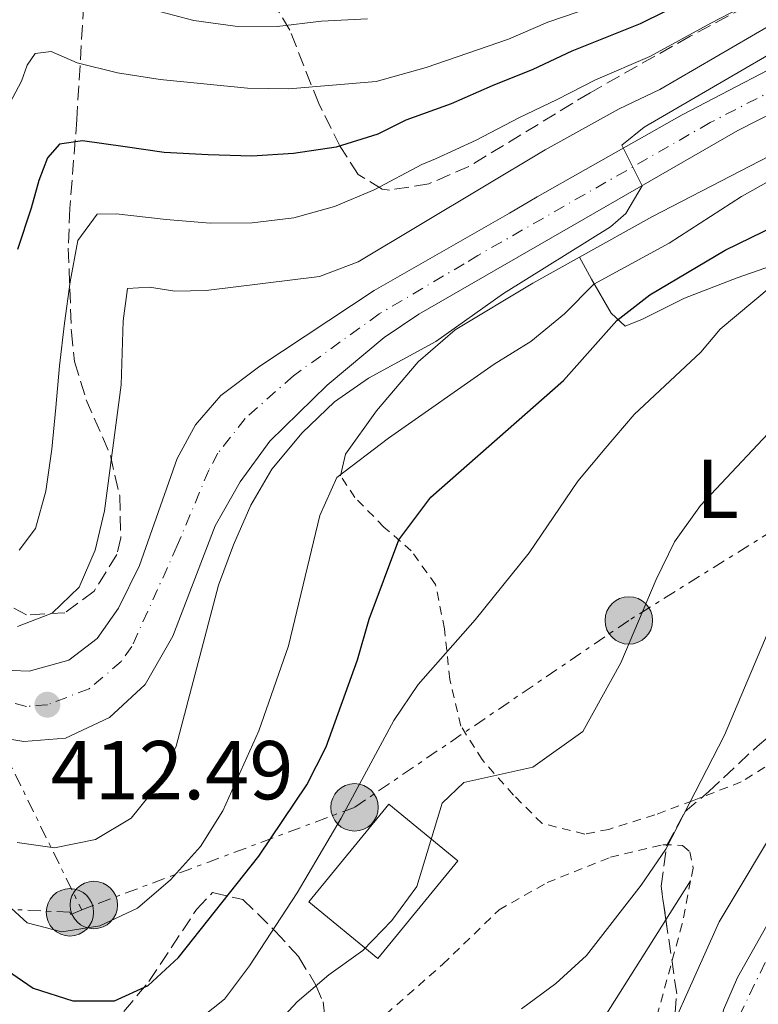
# Model space of a CAD drawing. Units: metres. Extents: x 596627 to 600052, y 4770757 to 4773120.
# Drawn here: x 597779 to 597868, y 4771116 to 4771235 of the extents above; entities that cross this region are included whole.
import ezdxf
from ezdxf.enums import TextEntityAlignment as Align

# ---------------------------------------------------------------- set-up
doc = ezdxf.new("R2010")
doc.units = ezdxf.units.M
doc.header["$MEASUREMENT"] = 0
for name, pattern in [('DGN Style 2', [1.7399219301090239, 1.043953158065414, -0.6959687720436097]), ('DGN Style 3', [2.435890702152634, 1.739921930109024, -0.6959687720436097]), ('DGN Style 4', [2.7856150101045474, 1.391937544087219, -0.6959687720436097, 0.001739921930109024, -0.6959687720436097]), ('DGN Style 7', [3.4798438602180486, 1.565929737098122, -0.6959687720436097, 0.5219765790327072, -0.6959687720436097])]:
    doc.linetypes.add(name, pattern=pattern)
for name, color, linetype, lineweight in [('Borda', 1, 'Continuous', 13), ('Carretera', 9, 'Continuous', 0), ('Cauce permanente', 151, 'Continuous', 13), ('Cauce permanente (área)', 142, 'Continuous', 13), ('Construcción sin especificar', 1, 'Continuous', 0), ('Cota de punto acotado terreno', 7, 'Continuous', 0), ('Curva de nivel directora', 30, 'Continuous', 30), ('Curva de nivel intermedia', 30, 'Continuous', 0), ('Eje cauce permanente (área)', 70, 'DGN Style 4', 0), ('Eje de carretera', 7, 'DGN Style 4', 0), ('Estanque', 4, 'Continuous', 0), ('Etiqueta de uso rústico', 92, 'Continuous', 0), ('Línea  de muro-pared o tapia', 1, 'Continuous', 13), ('Línea blanca (vial)', 7, 'Continuous', 13), ('Línea de cambio de uso (parcela vista)', 92, 'Continuous', 0), ('Línea eléctrica', 6, 'DGN Style 7', 0), ('Poste tendido eléctrico', 7, 'Continuous', 0), ('Punto acotado terreno (símbolo)', 7, 'Continuous', 0), ('Tela metálica o alambrada', 7, 'DGN Style 2', 0), ('Zona arbolada', 92, 'DGN Style 3', 0)]:
    doc.layers.add(name, color=color, linetype=linetype, lineweight=lineweight)
doc.styles.add('Style-Arial', font='arial.ttf')

# ---------------------------------------------------------------- blocks, each defined once
blk = doc.blocks.new('5PATER')
at = {"layer": 'Estanque', "linetype": 'Continuous', "lineweight": 0}
h = blk.add_hatch(color=51, dxfattribs=at)
edge = h.paths.add_edge_path()
edge.add_ellipse((0, 0), major_axis=(-0.1095731443231308, -0.1110710700762829), ratio=0.9994222409660317, start_angle=0, end_angle=360)
blk = doc.blocks.new('5PELE')
at = {"layer": 'Construcción sin especificar', "linetype": 'Continuous', "lineweight": 0}
h = blk.add_hatch(color=9, dxfattribs=at)
edge = h.paths.add_edge_path()
edge.add_arc((-2.000000476837158e-05, 0), 0.2850000000000001, 0, 360)
at = {"layer": 'Construcción sin especificar', "color": 252, "linetype": 'Continuous', "lineweight": 0}
blk.add_circle((-2.000000476837158e-05, 0), 0.2850000000000001, dxfattribs=at)

msp = doc.modelspace()

# ---------------------------------------------------------------- linework, layer by layer
at = {"layer": 'Borda', "color": 1, "linetype": 'Continuous', "lineweight": 13, "extrusion": (-0.09838017101214652, 0.08068348212094861, 0.9918727325944894), "elevation": 326529.1521884555, "flags": 128}
msp.add_lwpolyline([(-4068253.918772277, -2542401.855225768), (-4068238.747104539, -2542401.841266573), (-4068238.744480988, -2542412.687426867), (-4068253.914757846, -2542412.687426867), (-4068253.918772277, -2542401.855225768)], close=True, dxfattribs=at)
at = {"layer": 'Borda', "color": 23, "linetype": 'Continuous', "lineweight": 0, "extrusion": (-0.09838017101214652, 0.08068348212094861, 0.9918727325944894), "elevation": 326529.1518303282, "flags": 128}
msp.add_lwpolyline([(-4068238.747104539, -2542401.841266573), (-4068238.744480988, -2542412.687426867), (-4068253.914757846, -2542412.687426867), (-4068253.918772277, -2542401.855225768), (-4068238.747104539, -2542401.841266573)], dxfattribs=at)
at = {"layer": 'Carretera', "color": 9, "linetype": 'Continuous', "lineweight": 0}
for points in [[(597776.129999998, 4771156.489999999, 412.5399999999936), (597780.2699999998, 4771156.319999999, 412.3899999999995), (597785.0199999996, 4771157.649999999, 412.3000000000029), (597788.4400000017, 4771160.27, 412.2400000000052), (597791.0000000009, 4771163.890000001, 412.0500000000029), (597793.4999999999, 4771169.02, 411.7100000000065), (597798.0599999996, 4771181.87, 411.2899999999936), (597800.2500000001, 4771185.929999999, 411.1900000000023), (597803.280000001, 4771189.460000001, 411.1600000000035), (597807.9600000015, 4771192.970000001, 411.0399999999936), (597821.719999999, 4771202.069999999, 410.6399999999995), (597837.9699999989, 4771211.33, 410.3099999999977), (597841.3000000014, 4771213.310000001, 410.2200000000012), (597858.7000000001, 4771223.140000001, 409.75), (597874.6700000028, 4771231.460000002, 409.4100000000035)], [(597881.2699999987, 4771229.359999998, 409.3099999999977), (597865.399999999, 4771221.27, 409.6499999999942), (597827.0499999999, 4771199.199999999, 410.6600000000035), (597822.8999999992, 4771196.42, 410.7299999999959), (597816.0399999995, 4771190.679999999, 410.7400000000052), (597809.1700000007, 4771183.949999999, 410.8800000000047), (597805.6000000011, 4771179.09, 410.9700000000012), (597802.6100000005, 4771173.81, 411.0599999999977), (597797.5300000021, 4771160.56, 411.9199999999983), (597794.2100000007, 4771154.720000002, 412.2899999999936), (597789.9300000003, 4771150.790000002, 412.5), (597784.6399999997, 4771148.290000001, 412.5899999999965), (597779.6200000016, 4771147.890000001, 412.6399999999995), (597778.2000000001, 4771148.15, 412.6499999999942)]]:
    msp.add_polyline3d(points, dxfattribs=at)
at = {"layer": 'Cauce permanente', "color": 151, "linetype": 'Continuous', "lineweight": 13}
msp.add_polyline3d([(597863.6799999997, 4771115.65, 377.5299999999988), (597865.3399999999, 4771119.550000001, 377.4499999999971), (597870.0999999996, 4771127.980000001, 377.2700000000041)], dxfattribs=at)
at = {"layer": 'Cauce permanente (área)', "color": 142, "linetype": 'Continuous', "lineweight": 13}
msp.add_polyline3d([(597773.7800000003, 4771085.369999999, 379.8999999999942), (597781.54, 4771079.939999999, 379.6900000000023), (597789.2699999996, 4771073.74, 379.5), (597804.1299999999, 4771060.34, 379.1399999999995), (597812.1699999999, 4771054.100000001, 378.9199999999983), (597816.29, 4771052.08, 378.7899999999936), (597820.8899999997, 4771050.600000001, 378.6699999999983), (597824.1600000003, 4771050, 378.5899999999965), (597829.4299999997, 4771050.27, 378.5399999999936), (597833.6299999999, 4771051.730000001, 378.5399999999936), (597835.6100000005, 4771053.08, 378.5399999999936), (597841.6900000004, 4771058.109999999, 378.5399999999936), (597845.0499999998, 4771061.439999999, 378.5399999999936), (597847.4299999997, 4771064.779999999, 378.4600000000065), (597852.0099999999, 4771072.689999999, 378.1900000000023), (597854.4299999997, 4771077.699999999, 378.0399999999936), (597856.8600000005, 4771085.17, 377.8899999999995), (597863.6799999997, 4771115.65, 377.5299999999988), (597865.3399999999, 4771119.550000001, 377.4499999999971), (597870.0999999996, 4771127.980000001, 377.2700000000041)], dxfattribs=at)
at = {"layer": 'Curva de nivel directora', "color": 30, "linetype": 'Continuous', "lineweight": 30, "flags": 128}
for points, elevation in [([(597859.5800000003, 4771237.060000001), (597853.6399999993, 4771234.08), (597845.4400000006, 4771230.810000002), (597840.769999999, 4771228.61), (597835.8699999995, 4771226.619999999), (597830.9499999998, 4771224.480000002), (597825.5199999984, 4771222.5), (597822.1399999987, 4771220.820000002), (597817.1199999986, 4771219.27), (597812.009999999, 4771218.490000002), (597807.0099999988, 4771218.199999999), (597801.7699999996, 4771218.34), (597796.4999999991, 4771218.630000001), (597791.7800000005, 4771219.29), (597786.690000001, 4771220.039999999), (597783.8999999993, 4771219.630000002), (597782.4599999998, 4771218), (597781.4299999995, 4771215.270000001), (597780.4900000007, 4771211.960000001), (597778.85, 4771206.960000001)], 425), ([(597776.3399999999, 4771121.270000001), (597780.7599999988, 4771118.279999999), (597785.5199999998, 4771116.730000001), (597790.5199999999, 4771116.750000001), (597794.5599999989, 4771118.57), (597798.2200000001, 4771121.970000003), (597807.8699999994, 4771134.12), (597813.6099999994, 4771142.680000002), (597815.9200000005, 4771147.260000001), (597819.7200000003, 4771157.690000001), (597821.0900000005, 4771162.600000001), (597824.6800000002, 4771172.09), (597828.5299999992, 4771177.240000002), (597844.4399999991, 4771191.230000001), (597850.8600000008, 4771198.460000004), (597854.7999999992, 4771201.54), (597863.8699999996, 4771206.910000001), (597877.7500000001, 4771213.65)], 400)]:
    msp.add_lwpolyline(points, dxfattribs=dict(at, elevation=elevation))
at = {"layer": 'Curva de nivel intermedia', "color": 30, "linetype": 'Continuous', "lineweight": 0, "flags": 128}
for points, elevation in [([(597774.7700000008, 4771218.669999998), (597779.3399999995, 4771227.180000001), (597780.01, 4771229.109999999), (597780.9900000013, 4771230.529999998), (597782.8900000012, 4771230.75), (597786.0200000005, 4771229.410000001), (597790.8700000008, 4771228.199999999), (597795.9900000016, 4771227.41), (597806.4700000002, 4771226.34), (597811.4700000002, 4771226.259999999), (597821.940000002, 4771227.16), (597827.9400000013, 4771228.83), (597837.8400000009, 4771232.220000001), (597842.5800000017, 4771234.270000001), (597847.8400000011, 4771236.060000001)], 430.0000000000001), ([(597778.8600000012, 4771161.689999999), (597783.030000002, 4771163.300000001), (597786.2700000008, 4771166.439999999), (597788.1799999997, 4771170.859999998), (597789.2999999995, 4771175.579999999), (597791.3100000012, 4771190.730000001), (597791.5599999992, 4771198.390000001), (597792.0700000012, 4771202.31), (597794.7100000009, 4771202.439999999), (597797.7700000008, 4771201.960000001), (597801.5100000004, 4771202.039999999), (597815.1200000005, 4771203.730000001), (597819.8000000007, 4771205.49), (597842.2500000009, 4771218.949999998), (597851.1500000014, 4771223.880000001), (597856.0199999998, 4771226.199999999), (597873.6500000008, 4771236.430000001)], 415.0000000000002), ([(597779.0600000002, 4771170.869999999), (597781.0100000014, 4771173.489999998), (597782.2499999999, 4771177.960000001), (597782.9699999995, 4771182.99), (597783.4800000013, 4771187.99), (597783.9200000018, 4771192.990000002), (597784.5200000008, 4771198.140000001), (597785.1800000002, 4771203.099999998), (597786.120000001, 4771208.069999999), (597788.4400000012, 4771211.21), (597790.7000000009, 4771211.270000001), (597796.7400000005, 4771210.590000001), (597801.9900000008, 4771210.140000002), (597807.0400000003, 4771210.189999999), (597812.0700000015, 4771210.760000001), (597816.9400000019, 4771212.15), (597821.7099999996, 4771214.16), (597827.4100000015, 4771217.17), (597829.0900000002, 4771217.849999998), (597833.9500000017, 4771220.119999999), (597839.0600000013, 4771222.789999999), (597843.7000000017, 4771224.989999999), (597848.3000000016, 4771227.34), (597854.8300000007, 4771230.140000001), (597862.1300000006, 4771234.140000001), (597866.8600000002, 4771236.599999999)], 420), ([(597795.1500000012, 4771235.759999999), (597800.0300000006, 4771234.480000001), (597804.9900000005, 4771233.800000001), (597810.070000001, 4771233.760000001), (597815.3799999995, 4771234.38), (597820.9100000017, 4771234.689999998)], 435), ([(597778.8099999998, 4771135.779999999), (597783.3200000004, 4771135.119999999), (597788.2199999999, 4771136.109999999), (597792.5000000002, 4771138.689999999), (597795.8600000021, 4771142.789999999), (597797.9299999995, 4771147.34), (597802.99, 4771166.649999999), (597804.8099999994, 4771171.499999999), (597806.8800000014, 4771176.289999999), (597809.4100000017, 4771180.59), (597813.0500000005, 4771184.939999999), (597816.9300000007, 4771188.67), (597821.0400000013, 4771191.52), (597829.1000000014, 4771195.91), (597837.2400000019, 4771201.690000001), (597850.0800000008, 4771209.699999998), (597851.9500000017, 4771211.300000002), (597853.8800000006, 4771214.640000001), (597851.470000001, 4771219.5), (597854.1300000009, 4771221.659999999), (597872.0300000003, 4771232.07)], 410), ([(597776.140000001, 4771129.65), (597780.0200000012, 4771126.13), (597784.1699999997, 4771125.039999999), (597788.7400000007, 4771125.75), (597793.2600000004, 4771127.869999999), (597797.240000001, 4771131.26), (597800.8399999997, 4771135.279999998), (597803.5300000008, 4771139.560000001), (597807.8499999993, 4771149.179999999), (597811.400000001, 4771159.369999999), (597815.1600000005, 4771175.02), (597817.2300000003, 4771179.58), (597823.4100000006, 4771184.300000001), (597836.0999999997, 4771193.199999998), (597840.540000001, 4771195.939999999), (597844.570000001, 4771199.260000001), (597848.1000000003, 4771202.81), (597857.1300000005, 4771207.73), (597865.8299999998, 4771213.329999999), (597870.1799999995, 4771215.789999999)], 405.0000000000002), ([(597799.6300000005, 4771113.720000001), (597803.7300000021, 4771116.95), (597806.7200000006, 4771120.96), (597812.4699999995, 4771129.720000001), (597817.76, 4771138.689999999), (597824.060000001, 4771150.42), (597826.9900000015, 4771154.720000001), (597833.8400000001, 4771162.519999999), (597840.3399999999, 4771170.55), (597846.1600000003, 4771179.15), (597849.4400000015, 4771183.09), (597852.9400000018, 4771187.180000001), (597860.9300000003, 4771194.630000002), (597863.2800000019, 4771197.390000001), (597871.3500000008, 4771204.16)], 395.0000000000002), ([(597871.4900000015, 4771187.519999999), (597860.9100000003, 4771176.220000001), (597857.7699999998, 4771171.849999998), (597855.5599999992, 4771167.36), (597851.3200000012, 4771157.319999999), (597846.7500000005, 4771149.099999999), (597840.76, 4771144.82), (597832.4600000008, 4771142.960000001), (597829.8600000013, 4771140.5), (597826.8300000004, 4771130.48), (597823.8200000018, 4771126.390000002), (597820.3500000006, 4771122.789999999), (597816.2500000013, 4771119.86), (597812.4400000003, 4771116.63), (597808.9800000002, 4771112.849999999)], 390.0000000000002), ([(597869.7700000005, 4771162.850000001), (597863.8000000003, 4771148.640000001), (597856.7300000006, 4771134.95), (597853.7700000011, 4771130.619999998)], 385), ([(597870.9800000021, 4771139.34), (597863.1299999999, 4771126.219999999), (597854.2100000014, 4771106.3)], 380.0000000000002), ([(597853.7700000011, 4771130.619999998), (597847.2000000018, 4771122.189999999), (597843.5100000015, 4771118.82), (597839.4200000013, 4771115.800000001)], 385)]:
    msp.add_lwpolyline(points, dxfattribs=dict(at, elevation=elevation))
at = {"layer": 'Eje cauce permanente (área)', "color": 70, "linetype": 'DGN Style 4', "lineweight": 0}
msp.add_polyline3d([(597772.7699999996, 4771083.640000001, 379.8999999999942), (597780.0999999996, 4771078.51, 379.6999999999971), (597811.0499999998, 4771052.42, 378.9199999999983), (597815.54, 4771050.220000001, 378.7899999999936), (597820.3799999999, 4771048.66, 378.6699999999983), (597823.3600000005, 4771048.07, 378.6000000000058), (597829.79, 4771048.27, 378.5500000000029), (597834.54, 4771049.930000001, 378.5399999999936), (597836.8200000003, 4771051.480000001, 378.5399999999936), (597843.0300000003, 4771056.630000001, 378.5399999999936), (597846.5800000001, 4771060.140000001, 378.5399999999936), (597849.1100000005, 4771063.699999999, 378.4600000000065), (597853.7699999996, 4771071.75, 378.1900000000023), (597855.9699999997, 4771076.230000001, 378.0599999999977), (597858.04, 4771081.91, 377.9400000000023), (597861.2000000002, 4771094.480000001, 377.7599999999948), (597864.8099999996, 4771112.359999999, 377.5599999999977), (597865.54, 4771114.890000001, 377.5299999999988), (597869.4299999997, 4771122.939999999, 377.3600000000006)], dxfattribs=at)
at = {"layer": 'Eje de carretera', "color": 7, "linetype": 'DGN Style 4', "lineweight": 0}
for points in [[(597877.9699999992, 4771230.41, 409.3600000000007), (597862.0500000002, 4771222.210000001, 409.6999999999971), (597834.1700000007, 4771206.260000001, 410.4199999999982), (597832.5100000022, 4771205.26, 410.4499999999972), (597822.3099999987, 4771199.24, 410.679999999993), (597812, 4771191.820000002, 410.8899999999995), (597806.2199999976, 4771186.700000001, 411.0200000000042), (597802.9299999997, 4771182.51, 411.0800000000019), (597801.8299999977, 4771180.480000001, 411.1300000000047), (597798.0599999991, 4771171.420000001, 411.3899999999995), (597792.6099999998, 4771159.310000001, 412.1399999999995), (597791.3299999969, 4771157.500000001, 412.2599999999947), (597787.4699999989, 4771154.220000002, 412.3999999999942)], [(597787.4699999989, 4771154.220000002, 412.3999999999942), (597782.4499999987, 4771152.310000001, 412.4900000000054), (597779.9400000008, 4771152.109999999, 412.520000000004), (597774.5899999997, 4771153.400000001, 412.6699999999984), (597770.9100000006, 4771155.540000003, 412.820000000007), (597762.4599999995, 4771163.060000001, 413.0599999999977), (597759.319999999, 4771165.76, 413.1199999999956), (597757.39, 4771167.580000001, 413.1699999999982), (597751.0100000009, 4771173.02, 413.3300000000019), (597737.6999999981, 4771182.250000001, 413.7100000000063), (597727.7100000014, 4771188.240000002, 413.8899999999996), (597721.2299999993, 4771191.100000001, 413.9700000000012), (597711.2100000011, 4771194.530000002, 414.179999999993), (597700.5100000014, 4771197.09, 414.4199999999984), (597690.7600000015, 4771198.980000001, 414.6100000000007), (597683.9599999998, 4771199.970000002, 414.7100000000063), (597678.9599999997, 4771200.26, 414.8000000000031), (597671.9799999993, 4771199.890000001, 414.8500000000058), (597669.8700000015, 4771199.640000001, 414.8600000000007), (597663.0399999986, 4771197.840000001, 414.8899999999995), (597647.8799999995, 4771191.67, 415.1399999999995), (597646.5699999997, 4771191.210000002, 415.1600000000035), (597639.5799999981, 4771189.000000001, 415.2100000000065), (597629.8900000008, 4771186.52, 415.2599999999949)]]:
    msp.add_polyline3d(points, dxfattribs=at)
at = {"layer": 'Línea  de muro-pared o tapia', "color": 1, "linetype": 'Continuous', "lineweight": 13}
for points in [[(597846.3499999996, 4771206.039999999, 410.3300000000018), (597855.1500000004, 4771210.930000001, 410.0099999999948), (597876.2000000002, 4771221.810000001, 408.2100000000065), (597883.9800000006, 4771225.880000001, 408.7899999999936), (597892.4199999999, 4771231.02, 409.2200000000012), (597898.6399999997, 4771234.07, 409.1900000000023)], [(597817.6699999999, 4771179.800000001, 405.3899999999995), (597818.2699999996, 4771182.4, 406.429999999993), (597822, 4771187.600000001, 408.5399999999936), (597826.9800000006, 4771193.5, 410.2899999999936), (597831.4400000004, 4771197.34, 410.6900000000023), (597840.7699999996, 4771202.949999999, 410.5399999999936), (597846.3499999996, 4771206.039999999, 410.3300000000018)]]:
    msp.add_polyline3d(points, dxfattribs=at)
at = {"layer": 'Línea blanca (vial)', "color": 7, "linetype": 'Continuous', "lineweight": 13}
for points in [[(597874.6700000024, 4771231.460000004, 409.4100000000036), (597858.6999999996, 4771223.140000001, 409.75), (597841.300000001, 4771213.310000001, 410.2200000000012), (597837.9699999985, 4771211.33, 410.3099999999977), (597821.7199999986, 4771202.07, 410.6399999999995), (597807.9600000011, 4771192.970000001, 411.0399999999937), (597803.2800000005, 4771189.460000001, 411.1600000000036), (597800.2499999997, 4771185.930000001, 411.1900000000023), (597798.0599999991, 4771181.870000001, 411.2899999999937), (597793.4999999994, 4771169.020000001, 411.7100000000065), (597791.0000000005, 4771163.890000001, 412.0500000000029), (597788.4400000012, 4771160.27, 412.2400000000052), (597785.0199999991, 4771157.65, 412.300000000003), (597780.2699999993, 4771156.32, 412.3899999999995), (597776.1299999976, 4771156.49, 412.5399999999935)], [(597881.2699999983, 4771229.359999999, 409.3099999999977), (597865.3999999985, 4771221.270000001, 409.6499999999942), (597827.0499999995, 4771199.2, 410.6600000000035), (597822.8999999987, 4771196.42, 410.729999999996), (597816.039999999, 4771190.680000001, 410.7400000000054), (597809.1700000003, 4771183.949999999, 410.8800000000048), (597805.6000000007, 4771179.09, 410.9700000000013), (597802.61, 4771173.810000001, 411.0599999999977), (597797.5300000017, 4771160.560000001, 411.9199999999984), (597794.2100000002, 4771154.720000003, 412.2899999999936), (597789.9299999998, 4771150.790000003, 412.5), (597784.6399999993, 4771148.290000002, 412.5899999999965), (597779.6200000012, 4771147.890000002, 412.6399999999995), (597778.1999999996, 4771148.15, 412.6499999999943)]]:
    msp.add_polyline3d(points, dxfattribs=at)
at = {"layer": 'Línea de cambio de uso (parcela vista)', "color": 92, "linetype": 'Continuous', "lineweight": 0, "extrusion": (0.001082302181171021, 0.001708177564723053, 0.9999979553736078), "elevation": 9180.143307733968, "flags": 128}
msp.add_lwpolyline([(597855.9808547682, 4771117.770942356), (597858.9451651541, 4771122.449449182)], dxfattribs=at)
at = {"layer": 'Línea de cambio de uso (parcela vista)', "color": 92, "linetype": 'Continuous', "lineweight": 0}
for points in [[(597846.3499999996, 4771206.039999999, 408.9199999999983), (597847.7999999998, 4771203.41, 405.179999999993), (597850.1699999999, 4771199.34, 401.0800000000018), (597851.8600000005, 4771197.779999999, 398.6900000000023), (597853.9400000004, 4771198.619999999, 397.9199999999983), (597858.9600000001, 4771201.119999999, 397.5500000000029), (597865.2999999998, 4771203.59, 396.6900000000023), (597871.9699999997, 4771205.880000001, 395.4100000000035), (597879.4100000003, 4771208.350000001, 394.5800000000018), (597885.1699999999, 4771210.730000001, 394.3600000000006), (597890.4900000002, 4771212.640000001, 394.4900000000052), (597900.9299999997, 4771217.210000001, 395.1000000000058), (597903.6200000001, 4771218.779999999, 395.1300000000047), (597904.1399999997, 4771220.5, 396.0800000000018), (597902.75, 4771223.99, 398.6199999999953), (597900.9299999997, 4771228.210000001, 402.4199999999983), (597898.6399999997, 4771234.07, 406.9900000000052)], [(597803.04, 4771066.980000001, 381.3099999999977), (597810.2599999999, 4771070.869999999, 381.6199999999953), (597819.3700000001, 4771077.050000001, 382.0200000000041), (597827.3899999997, 4771083.27, 382.1699999999983), (597835.1399999997, 4771092.640000001, 382.5399999999936), (597842.1900000004, 4771103.109999999, 382.7799999999988), (597849.1100000005, 4771114.439999999, 383.179999999993), (597856.7456999999, 4771126.4915, 383.151199999993)]]:
    msp.add_polyline3d(points, dxfattribs=at)
at = {"layer": 'Línea eléctrica', "color": 6, "linetype": 'DGN Style 7', "lineweight": 0, "extrusion": (0.8988842124481619, 0.4381862102525598, 0.0001332514434737765), "elevation": 2628134.68099633, "flags": 128}
msp.add_lwpolyline([(4026981.097522641, 178.5572616989675), (4026757.541349376, 162.5153615565515), (4026451.538533879, 140.5572613616045)], dxfattribs=at)
at = {"layer": 'Línea eléctrica', "color": 6, "linetype": 'DGN Style 7', "lineweight": 0}
for points in [[(596658.1599999998, 4772774.359999998, 1031.740000000005), (596651.1900000006, 4772748.550000001, 1032.369999999995), (596670.9499999996, 4772656.630000002, 988.429999999993), (596846.1600000008, 4772454.570000002, 938.2200000000012), (596957.7700000001, 4772325.980000001, 915.6499999999943), (597073.9400000015, 4772191.77, 883.9700000000012), (597162.8000000011, 4772089.749999999, 849.1999999999971), (597167.2300000011, 4772085.350000001, 847.6399999999995), (597290.7699999998, 4771942.17, 810.779999999999), (597349.0499999998, 4771875.359999999, 786.8899999999995), (597417.2100000016, 4771796.130000002, 751), (597589.1299999984, 4771598.329999999, 653.25), (597663.6800000005, 4771512.470000002, 605.4100000000036), (597662.620000001, 4771486.230000001, 592.8399999999965), (597662.7319422732, 4771485.177312092, 592.3549000000058), (597673.5399999999, 4771383.540000002, 545.5200000000041), (597673.5599999978, 4771378.020000001, 542.6300000000047), (597676.8500000024, 4771352.189999999, 528.1900000000023), (597709.5799999977, 4771284.560000001, 487.6900000000023), (597786.5799999975, 4771127.66, 406.1000000000058)], [(597973.9799999995, 4771235.859999998, 399.7700000000041), (597941.6000000008, 4771211.910000001, 380.6399999999995), (597919.1111546706, 4771201.179820145, 383.2005999999965), (597899.1799999992, 4771191.67, 385.4700000000012), (597852.2899999997, 4771162.430000001, 390.3600000000006), (597819.3500000021, 4771139.980000001, 394.6000000000058), (597788.0300000004, 4771128.25, 406.2599999999948), (597786.5799999975, 4771127.66, 406.1000000000058)], [(597786.5799999975, 4771127.66, 406.1000000000058), (597785.2800000011, 4771127.130000001, 405.9400000000023), (597785.1600000004, 4771127.380000001, 406.070000000007), (597755.9699999989, 4771128.82, 391.8999999999942), (597706.9899999994, 4771133.640000002, 384.320000000007), (597668.8500000006, 4771136.350000001, 385.8899999999995), (597627.4300000004, 4771143.4, 392.3300000000018), (597573.1099999989, 4771144.819999999, 424.1900000000023), (597513.4400000006, 4771146.999999999, 460.6900000000023), (597452.9699999979, 4771155.27, 486.3899999999995)]]:
    msp.add_polyline3d(points, dxfattribs=at)
at = {"layer": 'Tela metálica o alambrada', "color": 7, "linetype": 'DGN Style 2', "lineweight": 0}
for points in [[(597876.5099999999, 4771154.890000001, 381.7400000000052), (597873.4600000001, 4771149.67, 382.0399999999936), (597870.0999999996, 4771145.74, 382.5299999999988), (597865.79, 4771143.029999999, 383.0500000000029), (597859.9400000004, 4771140.77, 384.3999999999942), (597855.4100000003, 4771139.07, 386.2700000000041), (597849.9000000004, 4771137.34, 387.1600000000035), (597846.9900000002, 4771136.779999999, 387.7100000000065), (597841.8799999999, 4771138.039999999, 388.9600000000065), (597838.4400000004, 4771141.460000001, 390.1199999999953), (597834.6600000003, 4771145.710000001, 392.0200000000041), (597832.1299999999, 4771149.75, 393.3099999999977), (597830.7999999998, 4771155.350000001, 394.320000000007), (597830.1399999997, 4771161.42, 395.8300000000018), (597829.0800000001, 4771166.75, 397.2700000000041), (597826.1600000003, 4771170.779999999, 398.9199999999983), (597822.8700000001, 4771173.65, 400.9400000000023), (597819.3899999997, 4771177.199999999, 403.9499999999971), (597817.6699999999, 4771179.800000001, 405.3899999999995)], [(597781.04, 4771089.390000001, 382.7200000000012), (597787.9299999997, 4771089.41, 383.0299999999988), (597794.5199999996, 4771090.41, 383.3300000000018), (597801.3499999996, 4771092.029999999, 383.6100000000006), (597805.3899999997, 4771094.220000001, 384.070000000007), (597810.3099999996, 4771099.26, 384.6499999999942), (597814.3300000001, 4771105.640000001, 385.3899999999995), (597817.8700000001, 4771110.529999999, 385.8500000000058), (597829.9500000002, 4771121.140000001, 387.1000000000058), (597836.7000000002, 4771127.66, 387.4400000000023), (597842.4800000006, 4771130.949999999, 386.6999999999971), (597850.0700000003, 4771133.980000001, 385.7200000000012), (597856.3799999999, 4771135.5, 384.1600000000035), (597858.7400000002, 4771135.42, 383.7899999999936), (597859.6299999999, 4771134.65, 383.6399999999995), (597860.0099999999, 4771132.689999999, 383.2700000000041), (597859.7100000001, 4771131.17, 383.1399999999995)], [(597859.7100000001, 4771131.17, 383.1399999999995), (597858.7100000001, 4771125.980000001, 382.6900000000023), (597854.8899999997, 4771112.08, 381.1600000000035), (597853.4400000004, 4771106.310000001, 381), (597852.0499999998, 4771097.67, 380.2400000000052), (597851.0999999996, 4771088.869999999, 380.0800000000018), (597849.3700000001, 4771081.850000001, 379.7799999999988), (597847.2199999997, 4771075.189999999, 379.7799999999988), (597844.5999999996, 4771069.82, 380.0500000000029), (597841.7300000006, 4771065.52, 380.179999999993), (597834.8200000003, 4771059.52, 380.179999999993), (597830.9699999997, 4771057.119999999, 380.1399999999995), (597827.1399999997, 4771056.060000001, 380.1399999999995), (597822.8200000003, 4771056.109999999, 380.2700000000041), (597816.7199999997, 4771057.289999999, 380.3300000000018), (597810.7599999999, 4771060.640000001, 380.6000000000058), (597803.04, 4771066.980000001, 381.3099999999977)]]:
    msp.add_polyline3d(points, dxfattribs=at)
at = {"layer": 'Zona arbolada', "color": 92, "linetype": 'DGN Style 3', "lineweight": 0}
for points in [[(597787.2599999999, 4771243.65, 446.4700000000012), (597785.9900000002, 4771222.58, 435.3999999999942), (597785.1500000004, 4771211.890000001, 430.5299999999989), (597784.9699999997, 4771207.130000001, 429.2200000000012), (597785.3399999999, 4771197.09, 427.8399999999965), (597785.7000000002, 4771193.51, 427.1600000000035), (597787.1200000001, 4771188.939999999, 425.929999999993), (597790.0199999996, 4771182.24, 424.0899999999965), (597791.1500000004, 4771177.390000001, 423.1999999999971), (597791.2599999999, 4771172.350000001, 422.6000000000058), (597790.79, 4771170.350000001, 422.4100000000035), (597788.0599999996, 4771165.960000001, 422.2100000000065), (597784.5599999996, 4771163.350000001, 422.7100000000065), (597779.9600000001, 4771163.09, 424.1900000000023), (597775.3300000001, 4771165.49, 425.8800000000047)], [(597787.2599999999, 4771243.65, 446.4700000000012), (597785.9900000002, 4771222.58, 435.3999999999942), (597785.1500000004, 4771211.890000001, 430.5299999999989), (597784.9699999997, 4771207.130000001, 429.2200000000012), (597785.3399999999, 4771197.09, 427.8399999999965), (597785.7000000002, 4771193.51, 427.1600000000035), (597787.1200000001, 4771188.939999999, 425.929999999993), (597790.0199999996, 4771182.24, 424.0899999999965), (597791.1500000004, 4771177.390000001, 423.1999999999971), (597791.2599999999, 4771172.350000001, 422.6000000000058), (597790.79, 4771170.350000001, 422.4100000000035), (597788.0599999996, 4771165.960000001, 422.2100000000065), (597784.5599999996, 4771163.350000001, 422.7100000000065), (597779.9600000001, 4771163.09, 424.1900000000023), (597775.3300000001, 4771165.49, 425.8800000000047)], [(597872.8399999999, 4771239.619999999, 424.0899999999965), (597859.6600000003, 4771232.58, 425.5800000000018), (597847.6299999999, 4771225.810000001, 427), (597833.0700000003, 4771216.939999999, 428.5399999999936), (597828.2599999999, 4771214.859999999, 429.4100000000035), (597823.5499999998, 4771214.119999999, 431), (597822.6600000003, 4771214.210000001, 431.4499999999971), (597819.7699999996, 4771216, 434.7899999999936), (597817.6399999997, 4771219.33, 438.5500000000029), (597815.0499999998, 4771224.5, 441.0899999999965), (597811.5700000003, 4771233.310000001, 444.5800000000018), (597808.2400000002, 4771238.930000001, 446.929999999993)], [(597872.8399999999, 4771239.619999999, 424.0899999999965), (597859.6600000003, 4771232.58, 425.5800000000018), (597847.6299999999, 4771225.810000001, 427), (597833.0700000003, 4771216.939999999, 428.5399999999936), (597828.2599999999, 4771214.859999999, 429.4100000000035), (597823.5499999998, 4771214.119999999, 431), (597822.6600000003, 4771214.210000001, 431.4499999999971), (597819.7699999996, 4771216, 434.7899999999936), (597817.6399999997, 4771219.33, 438.5500000000029), (597815.0499999998, 4771224.5, 441.0899999999965), (597811.5700000003, 4771233.310000001, 444.5800000000018), (597808.2400000002, 4771238.930000001, 446.929999999993)], [(597857.4100000003, 4771110.439999999, 387.0599999999977), (597858.04, 4771117.59, 388.2799999999988), (597856.1600000003, 4771130.52, 390.2700000000041), (597856.8399999999, 4771135.449999999, 390.6199999999953), (597859.0700000003, 4771139.480000001, 390.4199999999983), (597861.8899999997, 4771141.880000001, 389.5800000000018), (597867.6900000004, 4771147.289999999, 389.0399999999936), (597875.3899999997, 4771153.630000001, 388.320000000007)], [(597856.7456999999, 4771126.4915, 389.6499999999942), (597856.1600000003, 4771130.52, 390.2700000000041), (597856.8399999999, 4771135.449999999, 390.6199999999953), (597859.0700000003, 4771139.480000001, 390.4199999999983), (597861.8899999997, 4771141.880000001, 389.5800000000018), (597867.6900000004, 4771147.289999999, 389.0399999999936), (597875.3899999997, 4771153.630000001, 388.320000000007)], [(597791.6500000004, 4771115.460000001, 403.0099999999948), (597794.6500000004, 4771119.060000001, 403.4499999999971), (597800.3700000001, 4771127.730000001, 404.6999999999971), (597802.2800000003, 4771129.74, 404.8300000000018), (597805.9299999997, 4771128.92, 403.0399999999936), (597809.8300000001, 4771125.109999999, 399.7700000000041), (597812.6500000004, 4771122.01, 396.8899999999995), (597814.7100000001, 4771118.630000001, 393.9799999999959), (597815.5599999996, 4771116.609999999, 392.6499999999942), (597816.1299999999, 4771111.850000001, 390.9100000000035)], [(597791.6500000004, 4771115.460000001, 403.0099999999948), (597794.6500000004, 4771119.060000001, 403.4499999999971), (597800.3700000001, 4771127.730000001, 404.6999999999971), (597802.2800000003, 4771129.74, 404.8300000000018), (597805.9299999997, 4771128.92, 403.0399999999936), (597809.8300000001, 4771125.109999999, 399.7700000000041), (597812.6500000004, 4771122.01, 396.8899999999995), (597814.7100000001, 4771118.630000001, 393.9799999999959), (597815.5599999996, 4771116.609999999, 392.6499999999942), (597816.1299999999, 4771111.850000001, 390.9100000000035)], [(597857.4100000003, 4771110.439999999, 387.0599999999977), (597858.04, 4771117.59, 388.2799999999988), (597856.7456999999, 4771126.4915, 389.6499999999942)]]:
    msp.add_polyline3d(points, dxfattribs=at)

# ---------------------------------------------------------------- block references
at = {"layer": 'Poste tendido eléctrico', "color": 7, "linetype": 'Continuous', "lineweight": 0, "xscale": 10, "yscale": 10, "zscale": 10}
for p in [(597852.2899999997, 4771162.430000001, 390.3600000000006), (597819.3500000021, 4771139.980000001, 394.6000000000058), (597788.0300000004, 4771128.25, 406.2599999999948), (597785.1600000004, 4771127.380000001, 406.070000000007)]:
    msp.add_blockref('5PELE', p, dxfattribs=at)
at = {"layer": 'Punto acotado terreno (símbolo)', "color": 7, "linetype": 'Continuous', "lineweight": 0, "xscale": 10, "yscale": 10, "zscale": 10}
msp.add_blockref('5PATER', (597782.4499999987, 4771152.310000001, 412.4900000000052), dxfattribs=at)

# ---------------------------------------------------------------- texts
at = {"layer": 'Cota de punto acotado terreno', "color": 7, "linetype": 'Continuous', "lineweight": 0, "style": 'Style-Arial'}
msp.add_text('412.49', height=7.000000000000002, dxfattribs=at).set_placement((597782.8500000016, 4771140.949999998, 412.4900000000052))
at = {"layer": 'Etiqueta de uso rústico', "color": 92, "linetype": 'Continuous', "lineweight": 0, "style": 'Style-Arial'}
msp.add_text('L', height=7.000000000000002, dxfattribs=at).set_placement((597862.9314203778, 4771178.250010001, 390.3099999999977), align=Align.MIDDLE_CENTER)

doc.saveas('drawing.dxf')
